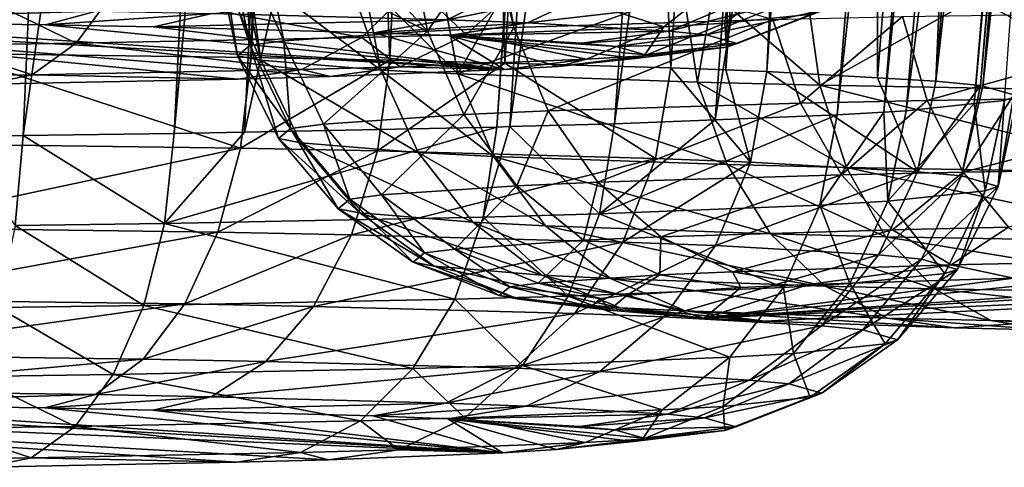
# Model space of a CAD drawing. Units: inches. Extents: x -60 to 60, y -25 to 34.
# Drawn here: x -21 to -20, y 9 to 9 of the extents above; entities that cross this region are included whole.
import ezdxf

# ---------------------------------------------------------------- set-up
doc = ezdxf.new("R2010")
doc.units = ezdxf.units.IN
doc.header["$MEASUREMENT"] = 0

msp = doc.modelspace()

# ---------------------------------------------------------------- linework, layer by layer
for points in [[(-21.32881, 9.10052, 4.83071), (-21.28692, 10.39122, 4.76196), (-21.04479, 10.37566, 4.88031)], [(-21.32881, 9.10052, 4.83071), (-21.04479, 10.37566, 4.88031), (-21.08898, 9.09736, 4.95137)], [(-21.08898, 9.09736, 4.95137), (-21.04479, 10.37566, 4.88031), (-21.02791, 10.37454, 4.89248)], [(-21.08898, 9.09736, 4.95137), (-21.02791, 10.37454, 4.89248), (-21.08875, 9.09736, 4.95148)], [(-21.08875, 9.09736, 4.95148), (-21.02791, 10.37454, 4.89248), (-20.97802, 9.09522, 5.03314)], [(-20.97802, 9.09522, 5.03314), (-21.02791, 10.37454, 4.89248), (-20.92254, 10.36755, 4.9684)], [(-21.32982, 9.03444, 7.35431), (-21.21409, 10.3628, 7.472), (-21.28613, 10.36691, 7.49641)], [(-20.97802, 9.09522, 5.03314), (-20.92254, 10.36755, 4.9684), (-20.88605, 9.09272, 5.12855)], [(-20.88605, 9.09272, 5.12855), (-20.92254, 10.36755, 4.9684), (-20.8087, 10.3597, 5.08406)], [(-21.27088, 9.03494, 7.33518), (-21.21409, 10.3628, 7.472), (-21.32982, 9.03444, 7.35431)], [(-21.27088, 9.03494, 7.33518), (-21.08324, 10.35558, 7.40134), (-21.21409, 10.3628, 7.472)], [(-20.88605, 9.09272, 5.12855), (-20.8087, 10.3597, 5.08406), (-20.75334, 9.08911, 5.26624)], [(-20.75334, 9.08911, 5.26624), (-20.8087, 10.3597, 5.08406), (-20.67628, 10.35057, 5.21861)], [(-21.15018, 9.03659, 7.27201), (-21.08324, 10.35558, 7.40134), (-21.27088, 9.03494, 7.33518)], [(-21.15018, 9.03659, 7.27201), (-21.03051, 10.35279, 7.36011), (-21.08324, 10.35558, 7.40134)], [(-21.09407, 9.03771, 7.22932), (-21.03051, 10.35279, 7.36011), (-21.15018, 9.03659, 7.27201)], [(-21.09407, 9.03771, 7.22932), (-20.80528, 10.34085, 7.18397), (-21.03051, 10.35279, 7.36011)], [(-20.75334, 9.08911, 5.26624), (-20.67628, 10.35057, 5.21861), (-20.70942, 9.08743, 5.33067)], [(-20.70942, 9.08743, 5.33067), (-20.67628, 10.35057, 5.21861), (-20.61801, 10.34633, 5.30227)], [(-20.89254, 9.04172, 7.07598), (-20.80528, 10.34085, 7.18397), (-21.09407, 9.03771, 7.22932)], [(-20.89254, 9.04172, 7.07598), (-20.80166, 10.34066, 7.18), (-20.80528, 10.34085, 7.18397)], [(-20.88206, 9.04202, 7.06477), (-20.80166, 10.34066, 7.18), (-20.89254, 9.04172, 7.07598)], [(-20.88206, 9.04202, 7.06477), (-20.70619, 10.33587, 7.07527), (-20.80166, 10.34066, 7.18)], [(-20.70942, 9.08743, 5.33067), (-20.61801, 10.34633, 5.30227), (-20.67652, 9.08616, 5.37893)], [(-20.67652, 9.08616, 5.37893), (-20.61801, 10.34633, 5.30227), (-20.59114, 10.34438, 5.34086)], [(-20.67652, 9.08616, 5.37893), (-20.59114, 10.34438, 5.34086), (-20.58818, 9.08112, 5.57154)], [(-20.58818, 9.08112, 5.57154), (-20.59114, 10.34438, 5.34086), (-20.48691, 10.33617, 5.56246)], [(-20.79844, 9.04436, 6.97529), (-20.70619, 10.33587, 7.07527), (-20.88206, 9.04202, 7.06477)], [(-20.79844, 9.04436, 6.97529), (-20.62532, 10.33214, 6.94938), (-20.70619, 10.33587, 7.07527)], [(-20.58818, 9.08112, 5.57154), (-20.48691, 10.33617, 5.56246), (-20.54148, 9.07845, 5.67337)], [(-20.48691, 10.33617, 5.56246), (-20.44166, 10.3326, 5.65865), (-20.54148, 9.07845, 5.67337)], [(-20.54148, 9.07845, 5.67337), (-20.44166, 10.3326, 5.65865), (-20.4018, 10.32894, 5.80211)], [(-20.71796, 9.04756, 6.85308), (-20.62532, 10.33214, 6.94938), (-20.79844, 9.04436, 6.97529)], [(-20.71796, 9.04756, 6.85308), (-20.51565, 10.32708, 6.77868), (-20.62532, 10.33214, 6.94938)], [(-20.6203, 9.05145, 6.70477), (-20.51565, 10.32708, 6.77868), (-20.71796, 9.04756, 6.85308)], [(-20.6203, 9.05145, 6.70477), (-20.48059, 10.32571, 6.69639), (-20.51565, 10.32708, 6.77868)], [(-20.58311, 9.05366, 6.62018), (-20.48059, 10.32571, 6.69639), (-20.6203, 9.05145, 6.70477)], [(-20.58311, 9.05366, 6.62018), (-20.45729, 10.3248, 6.6417), (-20.48059, 10.32571, 6.69639)], [(-20.56534, 9.05472, 6.57977), (-20.45729, 10.3248, 6.6417), (-20.58311, 9.05366, 6.62018)], [(-20.56534, 9.05472, 6.57977), (-20.40358, 10.32358, 6.41663), (-20.45729, 10.3248, 6.6417)], [(-20.54148, 9.07845, 5.67337), (-20.4018, 10.32894, 5.80211), (-20.50591, 9.07497, 5.80652)], [(-20.50591, 9.07497, 5.80652), (-20.4018, 10.32894, 5.80211), (-20.39808, 10.32839, 5.83841)], [(-20.50591, 9.07497, 5.80652), (-20.39808, 10.32839, 5.83841), (-20.50404, 9.07444, 5.82671)], [(-20.50404, 9.07444, 5.82671), (-20.39808, 10.32839, 5.83841), (-20.36833, 10.32403, 6.12798)], [(-20.51081, 9.06042, 6.36183), (-20.40358, 10.32358, 6.41663), (-20.56534, 9.05472, 6.57977)], [(-20.51081, 9.06042, 6.36183), (-20.39658, 10.32342, 6.38729), (-20.40358, 10.32358, 6.41663)], [(-20.48664, 9.06295, 6.26523), (-20.39658, 10.32342, 6.38729), (-20.51081, 9.06042, 6.36183)], [(-20.50404, 9.07444, 5.82671), (-20.36833, 10.32403, 6.12798), (-20.47928, 9.06741, 6.09497)], [(-20.94772, 9.11837, 23.16023), (-20.9614, 9.19088, 23.15487), (-20.89618, 9.19374, 23.04551)], [(-20.94772, 9.11837, 23.16023), (-20.89618, 9.19374, 23.04551), (-20.87876, 9.12139, 23.04461)], [(-20.87876, 9.12139, 23.04461), (-20.89618, 9.19374, 23.04551), (-20.89165, 9.19394, 23.03791)], [(-20.87876, 9.12139, 23.04461), (-20.89165, 9.19394, 23.03791), (-20.67181, 9.12775, 22.80202)], [(-20.94772, 9.11837, 23.16023), (-21.0777, 9.183, 23.45562), (-21.0112, 9.18751, 23.28365)], [(-21.0112, 9.18751, 23.28365), (-20.9614, 9.19088, 23.15487), (-20.94772, 9.11837, 23.16023)], [(-21.11157, 9.17397, 23.8005), (-21.10492, 9.17949, 23.58964), (-21.08961, 9.10711, 23.59006)], [(-21.08961, 9.10711, 23.59006), (-21.10492, 9.17949, 23.58964), (-21.09404, 9.1809, 23.53606)], [(-21.06269, 9.11058, 23.45756), (-21.09404, 9.1809, 23.53606), (-21.0777, 9.183, 23.45562)], [(-21.08961, 9.10711, 23.59006), (-21.09404, 9.1809, 23.53606), (-21.06269, 9.11058, 23.45756)], [(-21.06269, 9.11058, 23.45756), (-21.0777, 9.183, 23.45562), (-20.94772, 9.11837, 23.16023)], [(-21.09964, 9.09877, 23.90842), (-21.11507, 9.17106, 23.91166), (-21.11157, 9.17397, 23.8005)], [(-21.08109, 9.09526, 24.04259), (-21.0963, 9.16751, 24.04737), (-21.11507, 9.17106, 23.91166)], [(-21.08109, 9.09526, 24.04259), (-21.11507, 9.17106, 23.91166), (-21.09964, 9.09877, 23.90842)], [(-21.09964, 9.09877, 23.90842), (-21.11157, 9.17397, 23.8005), (-21.08961, 9.10711, 23.59006)], [(-21.09117, 9.16708, 24.06362), (-21.0963, 9.16751, 24.04737), (-21.08109, 9.09526, 24.04259)], [(-20.98503, 9.0873, 24.34644), (-21.01093, 9.16044, 24.31743), (-21.09117, 9.16708, 24.06362)], [(-20.98503, 9.0873, 24.34644), (-21.09117, 9.16708, 24.06362), (-21.08109, 9.09526, 24.04259)], [(-20.99915, 9.15946, 24.3547), (-21.01093, 9.16044, 24.31743), (-20.98503, 9.0873, 24.34644)], [(-20.75901, 9.12188, -5.07365), (-20.70509, 9.16403, -5.04556), (-20.87085, 9.15744, -4.79375)], [(-20.71028, 9.12478, -5.18455), (-20.70509, 9.16403, -5.04556), (-20.75901, 9.12188, -5.07365)], [(-20.64057, 9.13208, -5.46341), (-20.65393, 9.16708, -5.16198), (-20.71028, 9.12478, -5.18455)], [(-20.71028, 9.12478, -5.18455), (-20.65393, 9.16708, -5.16198), (-20.70509, 9.16403, -5.04556)], [(-21.00034, 9.11326, -4.74448), (-20.95839, 9.15499, -4.70006), (-21.19814, 9.15021, -4.51757)], [(-21.12011, 9.13248, -6.50309), (-20.87721, 9.15528, -6.34912), (-20.93218, 9.12738, -6.30821)], [(-20.91694, 9.1156, -4.83375), (-20.95839, 9.15499, -4.70006), (-21.00034, 9.11326, -4.74448)], [(-20.92349, 9.08417, 24.4662), (-20.9369, 9.15629, 24.47585), (-20.99915, 9.15946, 24.3547)], [(-20.92349, 9.08417, 24.4662), (-20.99915, 9.15946, 24.3547), (-20.98503, 9.0873, 24.34644)], [(-20.91694, 9.1156, -4.83375), (-20.87085, 9.15744, -4.79375), (-20.95839, 9.15499, -4.70006)], [(-20.88334, 9.15442, 24.54727), (-20.9369, 9.15629, 24.47585), (-20.92349, 9.08417, 24.4662)], [(-20.93218, 9.12738, -6.30821), (-20.87721, 9.15528, -6.34912), (-20.80911, 9.15266, -6.24928)], [(-20.93218, 9.12738, -6.30821), (-20.80911, 9.15266, -6.24928), (-20.86795, 9.12492, -6.21404)], [(-20.92349, 9.08417, 24.4662), (-20.74334, 9.14953, 24.73398), (-20.88334, 9.15442, 24.54727)], [(-20.75901, 9.12188, -5.07365), (-20.87085, 9.15744, -4.79375), (-20.91694, 9.1156, -4.83375)], [(-20.86795, 9.12492, -6.21404), (-20.80911, 9.15266, -6.24928), (-20.6893, 9.14583, -5.98822)], [(-21.22872, 9.10871, -4.57064), (-21.31052, 9.14867, -4.45872), (-21.33582, 9.10724, -4.51455)], [(-21.22872, 9.10871, -4.57064), (-21.19814, 9.15021, -4.51757), (-21.31052, 9.14867, -4.45872)], [(-21.00034, 9.11326, -4.74448), (-21.19814, 9.15021, -4.51757), (-21.22872, 9.10871, -4.57064)], [(-20.73213, 9.07749, 24.7214), (-20.74334, 9.14953, 24.73398), (-20.92349, 9.08417, 24.4662)], [(-20.86795, 9.12492, -6.21404), (-20.6893, 9.14583, -5.98822), (-20.75494, 9.11847, -5.9678)], [(-20.75494, 9.11847, -5.9678), (-20.6893, 9.14583, -5.98822), (-20.65771, 9.14273, -5.87007)], [(-20.73213, 9.07749, 24.7214), (-20.71945, 9.14894, 24.75664), (-20.74334, 9.14953, 24.73398)], [(-20.63438, 9.07506, 24.81412), (-20.71945, 9.14894, 24.75664), (-20.73213, 9.07749, 24.7214)], [(-20.63438, 9.07506, 24.81412), (-20.64447, 9.14707, 24.82776), (-20.71945, 9.14894, 24.75664)], [(-20.51008, 9.14471, 24.91781), (-20.64447, 9.14707, 24.82776), (-20.63438, 9.07506, 24.81412)], [(-20.36966, 9.07041, 24.9915), (-20.51008, 9.14471, 24.91781), (-20.63438, 9.07506, 24.81412)], [(-20.36966, 9.07041, 24.9915), (-20.3767, 9.14237, 25.00718), (-20.51008, 9.14471, 24.91781)], [(-21.21272, 9.13427, -6.57136), (-21.47992, 9.12653, -6.62439), (-21.45494, 9.13746, -6.69317)], [(-20.75494, 9.11847, -5.9678), (-20.65771, 9.14273, -5.87007), (-20.72515, 9.11555, -5.85635)], [(-20.72515, 9.11555, -5.85635), (-20.65771, 9.14273, -5.87007), (-20.6313, 9.13525, -5.58446)], [(-21.21272, 9.13427, -6.57136), (-21.25326, 9.12355, -6.5104), (-21.47992, 9.12653, -6.62439)], [(-21.12011, 9.13248, -6.50309), (-21.25326, 9.12355, -6.5104), (-21.21272, 9.13427, -6.57136)], [(-21.12011, 9.13248, -6.50309), (-21.16658, 9.12187, -6.44651), (-21.25326, 9.12355, -6.5104)], [(-20.93218, 9.12738, -6.30821), (-21.16658, 9.12187, -6.44651), (-21.12011, 9.13248, -6.50309)], [(-20.72515, 9.11555, -5.85635), (-20.6313, 9.13525, -5.58446), (-20.70023, 9.1085, -5.587)], [(-20.70898, 9.1055, -5.47277), (-20.64057, 9.13208, -5.46341), (-20.71028, 9.12478, -5.18455)], [(-20.70023, 9.1085, -5.587), (-20.64057, 9.13208, -5.46341), (-20.70898, 9.1055, -5.47277)], [(-20.70023, 9.1085, -5.587), (-20.6313, 9.13525, -5.58446), (-20.64057, 9.13208, -5.46341)], [(-20.6496, 9.06078, 22.8243), (-20.67181, 9.12775, 22.80202), (-20.56827, 9.13001, 22.71554)], [(-20.6496, 9.06078, 22.8243), (-20.56827, 9.13001, 22.71554), (-20.54858, 9.06299, 22.73993)], [(-20.54858, 9.06299, 22.73993), (-20.56827, 9.13001, 22.71554), (-20.29294, 9.13421, 22.55526)], [(-20.54858, 9.06299, 22.73993), (-20.29294, 9.13421, 22.55526), (-20.27993, 9.06709, 22.58353)], [(-21.09939, 9.08001, -4.84766), (-21.30095, 9.07599, -4.69424), (-21.58218, 9.12735, -6.65573)], [(-21.47992, 9.12653, -6.62439), (-20.88635, 9.08762, -5.13827), (-21.58218, 9.12735, -6.65573)], [(-21.58218, 9.12735, -6.65573), (-20.88635, 9.08762, -5.13827), (-21.02576, 9.08207, -4.92647)], [(-21.58218, 9.12735, -6.65573), (-21.02576, 9.08207, -4.92647), (-21.09939, 9.08001, -4.84766)], [(-21.25326, 9.12355, -6.5104), (-20.88635, 9.08762, -5.13827), (-21.47992, 9.12653, -6.62439)], [(-21.16658, 9.12187, -6.44651), (-20.88635, 9.08762, -5.13827), (-21.25326, 9.12355, -6.5104)], [(-20.93218, 9.12738, -6.30821), (-20.99071, 9.1171, -6.26414), (-21.16658, 9.12187, -6.44651)], [(-21.16658, 9.12187, -6.44651), (-20.99071, 9.1171, -6.26414), (-20.88635, 9.08762, -5.13827)], [(-20.86795, 9.12492, -6.21404), (-20.99071, 9.1171, -6.26414), (-20.93218, 9.12738, -6.30821)], [(-20.86795, 9.12492, -6.21404), (-20.9306, 9.11479, -6.176), (-20.99071, 9.1171, -6.26414)], [(-20.91881, 9.05163, 23.17382), (-20.94772, 9.11837, 23.16023), (-20.87876, 9.12139, 23.04461)], [(-20.75494, 9.11847, -5.9678), (-20.9306, 9.11479, -6.176), (-20.86795, 9.12492, -6.21404)], [(-20.91881, 9.05163, 23.17382), (-20.87876, 9.12139, 23.04461), (-20.85152, 9.05458, 23.061)], [(-20.82068, 9.09588, -5.10519), (-20.75901, 9.12188, -5.07365), (-20.91694, 9.1156, -4.83375)], [(-20.85152, 9.05458, 23.061), (-20.87876, 9.12139, 23.04461), (-20.67181, 9.12775, 22.80202)], [(-20.85152, 9.05458, 23.061), (-20.67181, 9.12775, 22.80202), (-20.6496, 9.06078, 22.8243)], [(-20.77472, 9.09862, -5.20979), (-20.75901, 9.12188, -5.07365), (-20.82068, 9.09588, -5.10519)], [(-20.70898, 9.1055, -5.47277), (-20.71028, 9.12478, -5.18455), (-20.77472, 9.09862, -5.20979)], [(-20.77472, 9.09862, -5.20979), (-20.71028, 9.12478, -5.18455), (-20.75901, 9.12188, -5.07365)], [(-21.04831, 9.08775, -4.7947), (-21.00034, 9.11326, -4.74448), (-21.22872, 9.10871, -4.57064)], [(-21.03099, 9.04403, 23.46394), (-21.06269, 9.11058, 23.45756), (-20.94772, 9.11837, 23.16023)], [(-20.96964, 9.08995, -4.8789), (-21.00034, 9.11326, -4.74448), (-21.04831, 9.08775, -4.7947)], [(-21.03099, 9.04403, 23.46394), (-20.94772, 9.11837, 23.16023), (-20.91881, 9.05163, 23.17382)], [(-20.96964, 9.08995, -4.8789), (-20.91694, 9.1156, -4.83375), (-21.00034, 9.11326, -4.74448)], [(-20.88635, 9.08762, -5.13827), (-20.99071, 9.1171, -6.26414), (-20.9306, 9.11479, -6.176)], [(-20.82068, 9.09588, -5.10519), (-20.91694, 9.1156, -4.83375), (-20.96964, 9.08995, -4.8789)], [(-20.75494, 9.11847, -5.9678), (-20.82483, 9.10876, -5.94554), (-20.9306, 9.11479, -6.176)], [(-20.88635, 9.08762, -5.13827), (-20.9306, 9.11479, -6.176), (-20.84334, 9.09018, -5.23615)], [(-20.84334, 9.09018, -5.23615), (-20.9306, 9.11479, -6.176), (-20.78182, 9.09663, -5.48223)], [(-20.82483, 9.10876, -5.94554), (-20.79695, 9.10603, -5.84124), (-20.9306, 9.11479, -6.176)], [(-20.9306, 9.11479, -6.176), (-20.79695, 9.10603, -5.84124), (-20.77363, 9.09943, -5.5892)], [(-20.9306, 9.11479, -6.176), (-20.77363, 9.09943, -5.5892), (-20.78182, 9.09663, -5.48223)], [(-20.72515, 9.11555, -5.85635), (-20.82483, 9.10876, -5.94554), (-20.75494, 9.11847, -5.9678)], [(-20.72515, 9.11555, -5.85635), (-20.79695, 9.10603, -5.84124), (-20.82483, 9.10876, -5.94554)], [(-20.70023, 9.1085, -5.587), (-20.79695, 9.10603, -5.84124), (-20.72515, 9.11555, -5.85635)], [(-21.2637, 9.08346, -4.63074), (-21.33582, 9.10724, -4.51455), (-21.36475, 9.08207, -4.57783)], [(-21.2637, 9.08346, -4.63074), (-21.22872, 9.10871, -4.57064), (-21.33582, 9.10724, -4.51455)], [(-21.04831, 9.08775, -4.7947), (-21.22872, 9.10871, -4.57064), (-21.2637, 9.08346, -4.63074)], [(-21.06704, 9.03251, 23.90384), (-21.09964, 9.09877, 23.90842), (-21.08961, 9.10711, 23.59006)], [(-21.05725, 9.04065, 23.59322), (-21.08961, 9.10711, 23.59006), (-21.06269, 9.11058, 23.45756)], [(-21.06704, 9.03251, 23.90384), (-21.08961, 9.10711, 23.59006), (-21.05725, 9.04065, 23.59322)], [(-21.05725, 9.04065, 23.59322), (-21.06269, 9.11058, 23.45756), (-21.03099, 9.04403, 23.46394)], [(-20.70023, 9.1085, -5.587), (-20.77363, 9.09943, -5.5892), (-20.79695, 9.10603, -5.84124)], [(-20.77472, 9.09862, -5.20979), (-20.78182, 9.09663, -5.48223), (-20.70898, 9.1055, -5.47277)], [(-20.70898, 9.1055, -5.47277), (-20.78182, 9.09663, -5.48223), (-20.77363, 9.09943, -5.5892)], [(-20.70898, 9.1055, -5.47277), (-20.77363, 9.09943, -5.5892), (-20.70023, 9.1085, -5.587)], [(-21.32881, 9.10052, 4.83071), (-21.0973, 9.02469, 4.9625), (-21.38377, 9.02847, 4.81837)], [(-21.08898, 9.09736, 4.95137), (-21.0973, 9.02469, 4.9625), (-21.32881, 9.10052, 4.83071)], [(-21.04894, 9.02909, 24.03474), (-21.08109, 9.09526, 24.04259), (-21.09964, 9.09877, 23.90842)], [(-21.04894, 9.02909, 24.03474), (-21.09964, 9.09877, 23.90842), (-21.06704, 9.03251, 23.90384)], [(-21.08898, 9.09736, 4.95137), (-21.08875, 9.09736, 4.95148), (-21.0973, 9.02469, 4.9625)], [(-21.0973, 9.02469, 4.9625), (-21.08875, 9.09736, 4.95148), (-20.97802, 9.09522, 5.03314)], [(-20.82068, 9.09588, -5.10519), (-20.84334, 9.09018, -5.23615), (-20.77472, 9.09862, -5.20979)], [(-20.77472, 9.09862, -5.20979), (-20.84334, 9.09018, -5.23615), (-20.78182, 9.09663, -5.48223)], [(-21.0973, 9.02469, 4.9625), (-20.97802, 9.09522, 5.03314), (-20.98783, 9.02258, 5.04323)], [(-20.95521, 9.02132, 24.33123), (-20.98503, 9.0873, 24.34644), (-21.08109, 9.09526, 24.04259)], [(-20.95521, 9.02132, 24.33123), (-21.08109, 9.09526, 24.04259), (-21.04894, 9.02909, 24.03474)], [(-21.04831, 9.08775, -4.7947), (-21.02576, 9.08207, -4.92647), (-20.96964, 9.08995, -4.8789)], [(-20.96964, 9.08995, -4.8789), (-21.02576, 9.08207, -4.92647), (-20.88635, 9.08762, -5.13827)], [(-20.98783, 9.02258, 5.04323), (-20.97802, 9.09522, 5.03314), (-20.88605, 9.09272, 5.12855)], [(-20.98783, 9.02258, 5.04323), (-20.88605, 9.09272, 5.12855), (-20.76569, 9.01655, 5.27369)], [(-20.96964, 9.08995, -4.8789), (-20.88635, 9.08762, -5.13827), (-20.82068, 9.09588, -5.10519)], [(-20.82068, 9.09588, -5.10519), (-20.88635, 9.08762, -5.13827), (-20.84334, 9.09018, -5.23615)], [(-20.76569, 9.01655, 5.27369), (-20.88605, 9.09272, 5.12855), (-20.75334, 9.08911, 5.26624)], [(-21.36475, 9.08207, -4.57783), (-21.30095, 9.07599, -4.69424), (-21.2637, 9.08346, -4.63074)], [(-21.2637, 9.08346, -4.63074), (-21.30095, 9.07599, -4.69424), (-21.09939, 9.08001, -4.84766)], [(-21.2637, 9.08346, -4.63074), (-21.09939, 9.08001, -4.84766), (-21.04831, 9.08775, -4.7947)], [(-21.04831, 9.08775, -4.7947), (-21.09939, 9.08001, -4.84766), (-21.02576, 9.08207, -4.92647)], [(-20.89517, 9.01826, 24.44808), (-20.92349, 9.08417, 24.4662), (-20.98503, 9.0873, 24.34644)], [(-20.89517, 9.01826, 24.44808), (-20.98503, 9.0873, 24.34644), (-20.95521, 9.02132, 24.33123)], [(-20.70844, 9.01174, 24.6971), (-20.73213, 9.07749, 24.7214), (-20.92349, 9.08417, 24.4662)], [(-20.70844, 9.01174, 24.6971), (-20.92349, 9.08417, 24.4662), (-20.89517, 9.01826, 24.44808)], [(-20.76569, 9.01655, 5.27369), (-20.75334, 9.08911, 5.26624), (-20.68974, 9.01363, 5.3851)], [(-20.75334, 9.08911, 5.26624), (-20.70942, 9.08743, 5.33067), (-20.68974, 9.01363, 5.3851)], [(-20.68974, 9.01363, 5.3851), (-20.70942, 9.08743, 5.33067), (-20.67652, 9.08616, 5.37893)], [(-20.68974, 9.01363, 5.3851), (-20.67652, 9.08616, 5.37893), (-20.55622, 9.006, 5.67622)], [(-20.55622, 9.006, 5.67622), (-20.67652, 9.08616, 5.37893), (-20.58818, 9.08112, 5.57154)], [(-20.61308, 9.00937, 24.78756), (-20.63438, 9.07506, 24.81412), (-20.73213, 9.07749, 24.7214)], [(-20.61308, 9.00937, 24.78756), (-20.73213, 9.07749, 24.7214), (-20.70844, 9.01174, 24.6971)], [(-20.35478, 9.00484, 24.96063), (-20.36966, 9.07041, 24.9915), (-20.63438, 9.07506, 24.81412)], [(-20.35478, 9.00484, 24.96063), (-20.63438, 9.07506, 24.81412), (-20.61308, 9.00937, 24.78756)], [(-20.58818, 9.08112, 5.57154), (-20.54148, 9.07845, 5.67337), (-20.55622, 9.006, 5.67622)], [(-20.55622, 9.006, 5.67622), (-20.54148, 9.07845, 5.67337), (-20.50591, 9.07497, 5.80652)], [(-20.55622, 9.006, 5.67622), (-20.50591, 9.07497, 5.80652), (-20.52105, 9.00256, 5.80787)], [(-20.50591, 9.07497, 5.80652), (-20.50404, 9.07444, 5.82671), (-20.52105, 9.00256, 5.80787)], [(-20.52105, 9.00256, 5.80787), (-20.50404, 9.07444, 5.82671), (-20.47928, 9.06741, 6.09497)], [(-20.51971, 9.00568, 22.77676), (-20.54858, 9.06299, 22.73993), (-20.27993, 9.06709, 22.58353)], [(-20.52105, 9.00256, 5.80787), (-20.47928, 9.06741, 6.09497), (-20.49164, 8.99422, 6.12645)], [(-20.51971, 9.00568, 22.77676), (-20.27993, 9.06709, 22.58353), (-20.26085, 9.00962, 22.62606)], [(-20.47928, 9.06741, 6.09497), (-20.47616, 9.06653, 6.12876), (-20.49164, 8.99422, 6.12645)], [(-20.49164, 8.99422, 6.12645), (-20.47616, 9.06653, 6.12876), (-20.48664, 9.06295, 6.26523)], [(-20.8116, 8.99758, 23.08611), (-20.85152, 9.05458, 23.061), (-20.6496, 9.06078, 22.8243)], [(-20.8116, 8.99758, 23.08611), (-20.6496, 9.06078, 22.8243), (-20.61703, 9.00355, 22.85803)], [(-20.61703, 9.00355, 22.85803), (-20.6496, 9.06078, 22.8243), (-20.54858, 9.06299, 22.73993)], [(-20.61703, 9.00355, 22.85803), (-20.54858, 9.06299, 22.73993), (-20.51971, 9.00568, 22.77676)], [(-20.50201, 8.99068, 6.26139), (-20.51081, 9.06042, 6.36183), (-20.57981, 8.98254, 6.57236)], [(-20.51081, 9.06042, 6.36183), (-20.56534, 9.05472, 6.57977), (-20.57981, 8.98254, 6.57236)], [(-20.50201, 8.99068, 6.26139), (-20.48664, 9.06295, 6.26523), (-20.51081, 9.06042, 6.36183)], [(-20.49164, 8.99422, 6.12645), (-20.48664, 9.06295, 6.26523), (-20.50201, 8.99068, 6.26139)], [(-20.98452, 8.98741, 23.47436), (-21.03099, 9.04403, 23.46394), (-20.91881, 9.05163, 23.17382)], [(-20.98452, 8.98741, 23.47436), (-20.91881, 9.05163, 23.17382), (-20.87643, 8.99473, 23.19481)], [(-20.87643, 8.99473, 23.19481), (-20.91881, 9.05163, 23.17382), (-20.85152, 9.05458, 23.061)], [(-20.87643, 8.99473, 23.19481), (-20.85152, 9.05458, 23.061), (-20.8116, 8.99758, 23.08611)], [(-20.63414, 8.9793, 6.69595), (-20.6203, 9.05145, 6.70477), (-20.81028, 8.9723, 6.96341)], [(-20.81028, 8.9723, 6.96341), (-20.6203, 9.05145, 6.70477), (-20.71796, 9.04756, 6.85308)], [(-20.57981, 8.98254, 6.57236), (-20.58311, 9.05366, 6.62018), (-20.63414, 8.9793, 6.69595)], [(-20.63414, 8.9793, 6.69595), (-20.58311, 9.05366, 6.62018), (-20.6203, 9.05145, 6.70477)], [(-20.57981, 8.98254, 6.57236), (-20.56534, 9.05472, 6.57977), (-20.58311, 9.05366, 6.62018)], [(-21.00982, 8.98415, 23.59891), (-21.05725, 9.04065, 23.59322), (-21.03099, 9.04403, 23.46394)], [(-21.00982, 8.98415, 23.59891), (-21.03099, 9.04403, 23.46394), (-20.98452, 8.98741, 23.47436)], [(-20.81028, 8.9723, 6.96341), (-20.88206, 9.04202, 7.06477), (-20.90331, 8.96969, 7.06296)], [(-20.90331, 8.96969, 7.06296), (-20.88206, 9.04202, 7.06477), (-20.89254, 9.04172, 7.07598)], [(-20.81028, 8.9723, 6.96341), (-20.79844, 9.04436, 6.97529), (-20.88206, 9.04202, 7.06477)], [(-20.71796, 9.04756, 6.85308), (-20.79844, 9.04436, 6.97529), (-20.81028, 8.9723, 6.96341)], [(-21.27738, 8.96298, 7.31924), (-21.27088, 9.03494, 7.33518), (-21.32982, 9.03444, 7.35431)], [(-21.15804, 8.96462, 7.25677), (-21.27088, 9.03494, 7.33518), (-21.27738, 8.96298, 7.31924)], [(-21.15804, 8.96462, 7.25677), (-21.15018, 9.03659, 7.27201), (-21.27088, 9.03494, 7.33518)], [(-20.90331, 8.96969, 7.06296), (-20.89254, 9.04172, 7.07598), (-21.15804, 8.96462, 7.25677)], [(-21.15804, 8.96462, 7.25677), (-20.89254, 9.04172, 7.07598), (-21.09407, 9.03771, 7.22932)], [(-21.09407, 9.03771, 7.22932), (-21.15018, 9.03659, 7.27201), (-21.15804, 8.96462, 7.25677)], [(-21.01926, 8.97631, 23.89821), (-21.06704, 9.03251, 23.90384), (-21.05725, 9.04065, 23.59322)], [(-21.01926, 8.97631, 23.89821), (-21.05725, 9.04065, 23.59322), (-21.00982, 8.98415, 23.59891)], [(-21.3949, 8.96133, 4.8474), (-21.38377, 9.02847, 4.81837), (-21.0973, 9.02469, 4.9625)], [(-21.00181, 8.97301, 24.02432), (-21.04894, 9.02909, 24.03474), (-21.06704, 9.03251, 23.90384)], [(-21.00181, 8.97301, 24.02432), (-21.06704, 9.03251, 23.90384), (-21.01926, 8.97631, 23.89821)], [(-20.9115, 8.96553, 24.31), (-20.95521, 9.02132, 24.33123), (-21.04894, 9.02909, 24.03474)], [(-20.9115, 8.96553, 24.31), (-21.04894, 9.02909, 24.03474), (-21.00181, 8.97301, 24.02432)], [(-21.3949, 8.96133, 4.8474), (-21.0973, 9.02469, 4.9625), (-21.11537, 8.95765, 4.98803)], [(-21.11537, 8.95765, 4.98803), (-21.0973, 9.02469, 4.9625), (-20.98783, 9.02258, 5.04323)], [(-21.11537, 8.95765, 4.98803), (-20.98783, 9.02258, 5.04323), (-21.00854, 8.95558, 5.06681)], [(-21.00854, 8.95558, 5.06681), (-20.98783, 9.02258, 5.04323), (-20.76569, 9.01655, 5.27369)], [(-20.85365, 8.96258, 24.42258), (-20.89517, 9.01826, 24.44808), (-20.95521, 9.02132, 24.33123)], [(-20.85365, 8.96258, 24.42258), (-20.95521, 9.02132, 24.33123), (-20.9115, 8.96553, 24.31)], [(-21.00854, 8.95558, 5.06681), (-20.76569, 9.01655, 5.27369), (-20.79178, 8.94969, 5.2917)], [(-20.67372, 8.9563, 24.66253), (-20.70844, 9.01174, 24.6971), (-20.89517, 9.01826, 24.44808)], [(-20.67372, 8.9563, 24.66253), (-20.89517, 9.01826, 24.44808), (-20.85365, 8.96258, 24.42258)], [(-20.79178, 8.94969, 5.2917), (-20.76569, 9.01655, 5.27369), (-20.68974, 9.01363, 5.3851)], [(-20.79178, 8.94969, 5.2917), (-20.68974, 9.01363, 5.3851), (-20.71766, 8.94685, 5.40042)], [(-20.71766, 8.94685, 5.40042), (-20.68974, 9.01363, 5.3851), (-20.55622, 9.006, 5.67622)], [(-20.58184, 8.95401, 24.74969), (-20.61308, 9.00937, 24.78756), (-20.70844, 9.01174, 24.6971)], [(-20.58184, 8.95401, 24.74969), (-20.70844, 9.01174, 24.6971), (-20.67372, 8.9563, 24.66253)], [(-20.76142, 8.95384, 23.11841), (-20.8116, 8.99758, 23.08611), (-20.61703, 9.00355, 22.85803)], [(-20.76142, 8.95384, 23.11841), (-20.61703, 9.00355, 22.85803), (-20.5761, 8.95953, 22.90117)], [(-20.71766, 8.94685, 5.40042), (-20.55622, 9.006, 5.67622), (-20.58737, 8.93941, 5.6845)], [(-20.5761, 8.95953, 22.90117), (-20.61703, 9.00355, 22.85803), (-20.51971, 9.00568, 22.77676)], [(-20.33296, 8.94965, 24.91645), (-20.35478, 9.00484, 24.96063), (-20.61308, 9.00937, 24.78756)], [(-20.33296, 8.94965, 24.91645), (-20.61308, 9.00937, 24.78756), (-20.58184, 8.95401, 24.74969)], [(-20.58737, 8.93941, 5.6845), (-20.55622, 9.006, 5.67622), (-20.52105, 9.00256, 5.80787)], [(-20.5761, 8.95953, 22.90117), (-20.51971, 9.00568, 22.77676), (-20.48343, 8.96155, 22.82378)], [(-20.48343, 8.96155, 22.82378), (-20.51971, 9.00568, 22.77676), (-20.26085, 9.00962, 22.62606)], [(-20.82316, 8.95113, 23.22192), (-20.87643, 8.99473, 23.19481), (-20.8116, 8.99758, 23.08611)], [(-20.82316, 8.95113, 23.22192), (-20.8116, 8.99758, 23.08611), (-20.76142, 8.95384, 23.11841)], [(-20.58737, 8.93941, 5.6845), (-20.52105, 9.00256, 5.80787), (-20.55305, 8.93604, 5.81297)], [(-20.55305, 8.93604, 5.81297), (-20.52105, 9.00256, 5.80787), (-20.49164, 8.99422, 6.12645)], [(-20.9502, 8.94105, 23.6068), (-21.00982, 8.98415, 23.59891), (-20.98452, 8.98741, 23.47436)], [(-20.92611, 8.94416, 23.48818), (-20.98452, 8.98741, 23.47436), (-20.87643, 8.99473, 23.19481)], [(-20.9502, 8.94105, 23.6068), (-20.98452, 8.98741, 23.47436), (-20.92611, 8.94416, 23.48818)], [(-20.92611, 8.94416, 23.48818), (-20.87643, 8.99473, 23.19481), (-20.82316, 8.95113, 23.22192)], [(-20.53447, 8.92446, 6.25554), (-20.50201, 8.99068, 6.26139), (-20.57981, 8.98254, 6.57236)], [(-20.55305, 8.93604, 5.81297), (-20.49164, 8.99422, 6.12645), (-20.52435, 8.9279, 6.12384)], [(-20.52435, 8.9279, 6.12384), (-20.50201, 8.99068, 6.26139), (-20.53447, 8.92446, 6.25554)], [(-20.52435, 8.9279, 6.12384), (-20.49164, 8.99422, 6.12645), (-20.50201, 8.99068, 6.26139)], [(-20.95918, 8.93359, 23.89185), (-21.01926, 8.97631, 23.89821), (-21.00982, 8.98415, 23.59891)], [(-20.95918, 8.93359, 23.89185), (-21.00982, 8.98415, 23.59891), (-20.9502, 8.94105, 23.6068)], [(-20.66341, 8.91335, 6.67957), (-20.63414, 8.9793, 6.69595), (-20.81028, 8.9723, 6.96341)], [(-20.61039, 8.91651, 6.55897), (-20.63414, 8.9793, 6.69595), (-20.66341, 8.91335, 6.67957)], [(-20.61039, 8.91651, 6.55897), (-20.57981, 8.98254, 6.57236), (-20.63414, 8.9793, 6.69595)], [(-20.53447, 8.92446, 6.25554), (-20.57981, 8.98254, 6.57236), (-20.61039, 8.91651, 6.55897)], [(-20.94257, 8.93044, 24.01196), (-21.00181, 8.97301, 24.02432), (-21.01926, 8.97631, 23.89821)], [(-20.94257, 8.93044, 24.01196), (-21.01926, 8.97631, 23.89821), (-20.95918, 8.93359, 23.89185)], [(-20.85655, 8.92331, 24.28406), (-20.9115, 8.96553, 24.31), (-21.00181, 8.97301, 24.02432)], [(-20.85655, 8.92331, 24.28406), (-21.00181, 8.97301, 24.02432), (-20.94257, 8.93044, 24.01196)], [(-20.83529, 8.90652, 6.94058), (-20.81028, 8.9723, 6.96341), (-20.90331, 8.96969, 7.06296)], [(-20.66341, 8.91335, 6.67957), (-20.81028, 8.9723, 6.96341), (-20.83529, 8.90652, 6.94058)], [(-21.17463, 8.89902, 7.22684), (-21.15804, 8.96462, 7.25677), (-21.27738, 8.96298, 7.31924)], [(-20.92608, 8.90397, 7.03772), (-21.15804, 8.96462, 7.25677), (-21.17463, 8.89902, 7.22684)], [(-20.92608, 8.90397, 7.03772), (-20.90331, 8.96969, 7.06296), (-21.15804, 8.96462, 7.25677)], [(-20.83529, 8.90652, 6.94058), (-20.90331, 8.96969, 7.06296), (-20.92608, 8.90397, 7.03772)], [(-20.80147, 8.92051, 24.39126), (-20.85365, 8.96258, 24.42258), (-20.9115, 8.96553, 24.31)], [(-20.80147, 8.92051, 24.39126), (-20.9115, 8.96553, 24.31), (-20.85655, 8.92331, 24.28406)], [(-21.41122, 8.90384, 4.89101), (-21.3949, 8.96133, 4.8474), (-21.11537, 8.95765, 4.98803)], [(-21.41122, 8.90384, 4.89101), (-21.11537, 8.95765, 4.98803), (-21.14186, 8.90029, 5.02654)], [(-21.17463, 8.89902, 7.22684), (-21.27738, 8.96298, 7.31924), (-21.2911, 8.89742, 7.2878)], [(-21.14186, 8.90029, 5.02654), (-21.11537, 8.95765, 4.98803), (-21.00854, 8.95558, 5.06681)], [(-21.14186, 8.90029, 5.02654), (-21.00854, 8.95558, 5.06681), (-21.03892, 8.8983, 5.10246)], [(-21.03892, 8.8983, 5.10246), (-21.00854, 8.95558, 5.06681), (-20.79178, 8.94969, 5.2917)], [(-20.63008, 8.91452, 24.61983), (-20.67372, 8.9563, 24.66253), (-20.85365, 8.96258, 24.42258)], [(-20.63008, 8.91452, 24.61983), (-20.85365, 8.96258, 24.42258), (-20.80147, 8.92051, 24.39126)], [(-20.70403, 8.92603, 23.15593), (-20.76142, 8.95384, 23.11841), (-20.5761, 8.95953, 22.90117)], [(-20.70403, 8.92603, 23.15593), (-20.5761, 8.95953, 22.90117), (-20.52929, 8.93139, 22.95108)], [(-20.54258, 8.91235, 24.70282), (-20.58184, 8.95401, 24.74969), (-20.67372, 8.9563, 24.66253)], [(-20.54258, 8.91235, 24.70282), (-20.67372, 8.9563, 24.66253), (-20.63008, 8.91452, 24.61983)], [(-20.52929, 8.93139, 22.95108), (-20.5761, 8.95953, 22.90117), (-20.48343, 8.96155, 22.82378)], [(-20.52929, 8.93139, 22.95108), (-20.48343, 8.96155, 22.82378), (-20.44193, 8.9333, 22.87813)], [(-21.03892, 8.8983, 5.10246), (-20.79178, 8.94969, 5.2917), (-20.83002, 8.89262, 5.31917)], [(-20.8593, 8.9169, 23.50458), (-20.92611, 8.94416, 23.48818), (-20.82316, 8.95113, 23.22192)], [(-20.8593, 8.9169, 23.50458), (-20.82316, 8.95113, 23.22192), (-20.76224, 8.92348, 23.25351)], [(-20.83002, 8.89262, 5.31917), (-20.79178, 8.94969, 5.2917), (-20.71766, 8.94685, 5.40042)], [(-20.76224, 8.92348, 23.25351), (-20.82316, 8.95113, 23.22192), (-20.76142, 8.95384, 23.11841)], [(-20.76224, 8.92348, 23.25351), (-20.76142, 8.95384, 23.11841), (-20.70403, 8.92603, 23.15593)], [(-20.30554, 8.90819, 24.86164), (-20.33296, 8.94965, 24.91645), (-20.58184, 8.95401, 24.74969)], [(-20.30554, 8.90819, 24.86164), (-20.58184, 8.95401, 24.74969), (-20.54258, 8.91235, 24.70282)], [(-20.89049, 8.90694, 23.88516), (-20.95918, 8.93359, 23.89185), (-20.9502, 8.94105, 23.6068)], [(-20.88202, 8.91397, 23.61641), (-20.9502, 8.94105, 23.6068), (-20.92611, 8.94416, 23.48818)], [(-20.89049, 8.90694, 23.88516), (-20.9502, 8.94105, 23.6068), (-20.88202, 8.91397, 23.61641)], [(-20.88202, 8.91397, 23.61641), (-20.92611, 8.94416, 23.48818), (-20.8593, 8.9169, 23.50458)], [(-20.83002, 8.89262, 5.31917), (-20.71766, 8.94685, 5.40042), (-20.7586, 8.88988, 5.42394)], [(-20.7586, 8.88988, 5.42394), (-20.71766, 8.94685, 5.40042), (-20.58737, 8.93941, 5.6845)], [(-20.87483, 8.90397, 23.99839), (-20.94257, 8.93044, 24.01196), (-20.95918, 8.93359, 23.89185)], [(-20.87483, 8.90397, 23.99839), (-20.95918, 8.93359, 23.89185), (-20.89049, 8.90694, 23.88516)], [(-20.7586, 8.88988, 5.42394), (-20.58737, 8.93941, 5.6845), (-20.63304, 8.88271, 5.69771)], [(-20.63304, 8.88271, 5.69771), (-20.58737, 8.93941, 5.6845), (-20.55305, 8.93604, 5.81297)], [(-20.63304, 8.88271, 5.69771), (-20.55305, 8.93604, 5.81297), (-20.59996, 8.87947, 5.82152)], [(-20.59996, 8.87947, 5.82152), (-20.55305, 8.93604, 5.81297), (-20.52435, 8.9279, 6.12384)], [(-20.44193, 8.9333, 22.87813), (-20.47944, 8.92086, 23.00474), (-20.52929, 8.93139, 22.95108)], [(-20.79372, 8.89725, 24.25497), (-20.85655, 8.92331, 24.28406), (-20.94257, 8.93044, 24.01196)], [(-20.79372, 8.89725, 24.25497), (-20.94257, 8.93044, 24.01196), (-20.87483, 8.90397, 23.99839)], [(-20.70403, 8.92603, 23.15593), (-20.69737, 8.91346, 23.28766), (-20.76224, 8.92348, 23.25351)], [(-19.83315, 8.92819, 22.72489), (-20.67824, 8.88645, 24.31902), (-20.72681, 8.88892, 24.2245)], [(-19.83315, 8.92819, 22.72489), (-20.72681, 8.88892, 24.2245), (-20.08024, 8.92695, 22.77241)], [(-20.08024, 8.92695, 22.77241), (-20.72681, 8.88892, 24.2245), (-20.18025, 8.92597, 22.80989)], [(-20.72681, 8.88892, 24.2245), (-20.39775, 8.92265, 22.93651), (-20.18025, 8.92597, 22.80989)], [(-20.52929, 8.93139, 22.95108), (-20.64293, 8.91584, 23.19638), (-20.70403, 8.92603, 23.15593)], [(-20.70403, 8.92603, 23.15593), (-20.64293, 8.91584, 23.19638), (-20.69737, 8.91346, 23.28766)], [(-20.52701, 8.88117, 24.52068), (-20.67824, 8.88645, 24.31902), (-19.83315, 8.92819, 22.72489)], [(-20.52929, 8.93139, 22.95108), (-20.47944, 8.92086, 23.00474), (-20.64293, 8.91584, 23.19638)], [(-20.58206, 8.8683, 6.24803), (-20.53447, 8.92446, 6.25554), (-20.61039, 8.91651, 6.55897)], [(-20.59996, 8.87947, 5.82152), (-20.52435, 8.9279, 6.12384), (-20.5723, 8.87163, 6.12108)], [(-20.5723, 8.87163, 6.12108), (-20.53447, 8.92446, 6.25554), (-20.58206, 8.8683, 6.24803)], [(-20.5723, 8.87163, 6.12108), (-20.52435, 8.9279, 6.12384), (-20.53447, 8.92446, 6.25554)], [(-19.83315, 8.92819, 22.72489), (-20.44986, 8.87925, 24.59386), (-20.52701, 8.88117, 24.52068)], [(-20.8593, 8.9169, 23.50458), (-20.80942, 8.90456, 23.62715), (-20.88202, 8.91397, 23.61641)], [(-20.76224, 8.92348, 23.25351), (-20.78818, 8.9073, 23.52254), (-20.8593, 8.9169, 23.50458)], [(-20.8593, 8.9169, 23.50458), (-20.78818, 8.9073, 23.52254), (-20.80942, 8.90456, 23.62715)], [(-20.74179, 8.89461, 24.35603), (-20.80147, 8.92051, 24.39126), (-20.85655, 8.92331, 24.28406)], [(-20.74179, 8.89461, 24.35603), (-20.85655, 8.92331, 24.28406), (-20.79372, 8.89725, 24.25497)], [(-20.58016, 8.88896, 24.57156), (-20.63008, 8.91452, 24.61983), (-20.80147, 8.92051, 24.39126)], [(-20.58016, 8.88896, 24.57156), (-20.80147, 8.92051, 24.39126), (-20.74179, 8.89461, 24.35603)], [(-20.76224, 8.92348, 23.25351), (-20.69737, 8.91346, 23.28766), (-20.78818, 8.9073, 23.52254)], [(-20.72681, 8.88892, 24.2245), (-20.47944, 8.92086, 23.00474), (-20.39775, 8.92265, 22.93651)], [(-20.64293, 8.91584, 23.19638), (-20.47944, 8.92086, 23.00474), (-20.72681, 8.88892, 24.2245)], [(-20.65522, 8.86065, 6.54042), (-20.61039, 8.91651, 6.55897), (-20.66341, 8.91335, 6.67957)], [(-20.58206, 8.8683, 6.24803), (-20.61039, 8.91651, 6.55897), (-20.65522, 8.86065, 6.54042)], [(-20.88202, 8.91397, 23.61641), (-20.81734, 8.89798, 23.87855), (-20.89049, 8.90694, 23.88516)], [(-20.88202, 8.91397, 23.61641), (-20.80942, 8.90456, 23.62715), (-20.81734, 8.89798, 23.87855)], [(-20.70631, 8.8576, 6.65664), (-20.66341, 8.91335, 6.67957), (-20.83529, 8.90652, 6.94058)], [(-20.72681, 8.88892, 24.2245), (-20.78818, 8.9073, 23.52254), (-20.69737, 8.91346, 23.28766)], [(-20.72681, 8.88892, 24.2245), (-20.69737, 8.91346, 23.28766), (-20.64293, 8.91584, 23.19638)], [(-20.65522, 8.86065, 6.54042), (-20.66341, 8.91335, 6.67957), (-20.70631, 8.8576, 6.65664)], [(-20.49767, 8.88691, 24.64981), (-20.54258, 8.91235, 24.70282), (-20.63008, 8.91452, 24.61983)], [(-20.49767, 8.88691, 24.64981), (-20.63008, 8.91452, 24.61983), (-20.58016, 8.88896, 24.57156)], [(-20.27418, 8.88299, 24.79955), (-20.30554, 8.90819, 24.86164), (-20.54258, 8.91235, 24.70282)], [(-20.27418, 8.88299, 24.79955), (-20.54258, 8.91235, 24.70282), (-20.49767, 8.88691, 24.64981)], [(-21.43175, 8.85949, 4.94657), (-21.41122, 8.90384, 4.89101), (-21.14186, 8.90029, 5.02654)], [(-20.95944, 8.84856, 7.0018), (-20.92608, 8.90397, 7.03772), (-21.17463, 8.89902, 7.22684)], [(-20.87195, 8.85102, 6.90817), (-20.92608, 8.90397, 7.03772), (-20.95944, 8.84856, 7.0018)], [(-20.87195, 8.85102, 6.90817), (-20.83529, 8.90652, 6.94058), (-20.92608, 8.90397, 7.03772)], [(-20.89049, 8.90694, 23.88516), (-20.81734, 8.89798, 23.87855), (-20.80269, 8.89521, 23.98446)], [(-20.89049, 8.90694, 23.88516), (-20.80269, 8.89521, 23.98446), (-20.87483, 8.90397, 23.99839)], [(-20.87483, 8.90397, 23.99839), (-20.80269, 8.89521, 23.98446), (-20.72681, 8.88892, 24.2245)], [(-20.87483, 8.90397, 23.99839), (-20.72681, 8.88892, 24.2245), (-20.79372, 8.89725, 24.25497)], [(-20.70631, 8.8576, 6.65664), (-20.83529, 8.90652, 6.94058), (-20.87195, 8.85102, 6.90817)], [(-20.81734, 8.89798, 23.87855), (-20.80942, 8.90456, 23.62715), (-20.80269, 8.89521, 23.98446)], [(-20.80269, 8.89521, 23.98446), (-20.80942, 8.90456, 23.62715), (-20.78818, 8.9073, 23.52254)], [(-20.80269, 8.89521, 23.98446), (-20.78818, 8.9073, 23.52254), (-20.72681, 8.88892, 24.2245)], [(-21.43175, 8.85949, 4.94657), (-21.14186, 8.90029, 5.02654), (-21.17516, 8.85611, 5.07566)], [(-21.19896, 8.84379, 7.18403), (-21.2911, 8.89742, 7.2878), (-21.31123, 8.84225, 7.2428)], [(-21.19896, 8.84379, 7.18403), (-21.17463, 8.89902, 7.22684), (-21.2911, 8.89742, 7.2878)], [(-20.95944, 8.84856, 7.0018), (-21.17463, 8.89902, 7.22684), (-21.19896, 8.84379, 7.18403)], [(-21.17516, 8.85611, 5.07566), (-21.14186, 8.90029, 5.02654), (-21.03892, 8.8983, 5.10246)], [(-21.17516, 8.85611, 5.07566), (-21.03892, 8.8983, 5.10246), (-21.07709, 8.85421, 5.14799)], [(-21.07709, 8.85421, 5.14799), (-21.03892, 8.8983, 5.10246), (-20.83002, 8.89262, 5.31917)], [(-21.07709, 8.85421, 5.14799), (-20.83002, 8.89262, 5.31917), (-20.8781, 8.84881, 5.35443)], [(-20.8781, 8.84881, 5.35443), (-20.83002, 8.89262, 5.31917), (-20.7586, 8.88988, 5.42394)], [(-20.79372, 8.89725, 24.25497), (-20.72681, 8.88892, 24.2245), (-20.67824, 8.88645, 24.31902)], [(-20.79372, 8.89725, 24.25497), (-20.67824, 8.88645, 24.31902), (-20.74179, 8.89461, 24.35603)], [(-20.74179, 8.89461, 24.35603), (-20.67824, 8.88645, 24.31902), (-20.52701, 8.88117, 24.52068)], [(-20.74179, 8.89461, 24.35603), (-20.52701, 8.88117, 24.52068), (-20.58016, 8.88896, 24.57156)], [(-20.8781, 8.84881, 5.35443), (-20.7586, 8.88988, 5.42394), (-20.81006, 8.8462, 5.45424)], [(-20.81006, 8.8462, 5.45424), (-20.7586, 8.88988, 5.42394), (-20.63304, 8.88271, 5.69771)], [(-20.58016, 8.88896, 24.57156), (-20.52701, 8.88117, 24.52068), (-20.44986, 8.87925, 24.59386)], [(-20.58016, 8.88896, 24.57156), (-20.44986, 8.87925, 24.59386), (-20.49767, 8.88691, 24.64981)], [(-20.49767, 8.88691, 24.64981), (-20.44986, 8.87925, 24.59386), (-20.24079, 8.87558, 24.73394)], [(-20.49767, 8.88691, 24.64981), (-20.24079, 8.87558, 24.73394), (-20.27418, 8.88299, 24.79955)], [(-20.81006, 8.8462, 5.45424), (-20.63304, 8.88271, 5.69771), (-20.69044, 8.83937, 5.71504)], [(-20.69044, 8.83937, 5.71504), (-20.63304, 8.88271, 5.69771), (-20.59996, 8.87947, 5.82152)], [(-20.69044, 8.83937, 5.71504), (-20.59996, 8.87947, 5.82152), (-20.65893, 8.83628, 5.83299)], [(-20.65893, 8.83628, 5.83299), (-20.59996, 8.87947, 5.82152), (-20.5723, 8.87163, 6.12108)], [(-20.65893, 8.83628, 5.83299), (-20.5723, 8.87163, 6.12108), (-20.63258, 8.82881, 6.11834)], [(-20.63258, 8.82881, 6.11834), (-20.5723, 8.87163, 6.12108), (-20.58206, 8.8683, 6.24803)], [(-20.64188, 8.82564, 6.23932), (-20.58206, 8.8683, 6.24803), (-20.65522, 8.86065, 6.54042)], [(-20.63258, 8.82881, 6.11834), (-20.58206, 8.8683, 6.24803), (-20.64188, 8.82564, 6.23932)], [(-21.45521, 8.83099, 5.01069), (-21.43175, 8.85949, 4.94657), (-21.17516, 8.85611, 5.07566)], [(-21.45521, 8.83099, 5.01069), (-21.17516, 8.85611, 5.07566), (-21.21324, 8.8278, 5.13243)], [(-21.21324, 8.8278, 5.13243), (-21.17516, 8.85611, 5.07566), (-21.07709, 8.85421, 5.14799)], [(-21.21324, 8.8278, 5.13243), (-21.07709, 8.85421, 5.14799), (-21.12075, 8.82601, 5.20065)], [(-21.12075, 8.82601, 5.20065), (-21.07709, 8.85421, 5.14799), (-20.8781, 8.84881, 5.35443)], [(-20.76023, 8.81545, 6.62854), (-20.70631, 8.8576, 6.65664), (-20.87195, 8.85102, 6.90817)], [(-20.71156, 8.81834, 6.51783), (-20.70631, 8.8576, 6.65664), (-20.76023, 8.81545, 6.62854)], [(-20.64188, 8.82564, 6.23932), (-20.65522, 8.86065, 6.54042), (-20.71156, 8.81834, 6.51783)], [(-20.71156, 8.81834, 6.51783), (-20.65522, 8.86065, 6.54042), (-20.70631, 8.8576, 6.65664)], [(-21.00138, 8.80684, 6.95737), (-20.95944, 8.84856, 7.0018), (-21.19896, 8.84379, 7.18403)], [(-21.12075, 8.82601, 5.20065), (-20.8781, 8.84881, 5.35443), (-20.93308, 8.82091, 5.39533)], [(-20.91803, 8.80917, 6.86818), (-20.95944, 8.84856, 7.0018), (-21.00138, 8.80684, 6.95737)], [(-20.91803, 8.80917, 6.86818), (-20.87195, 8.85102, 6.90817), (-20.95944, 8.84856, 7.0018)], [(-20.93308, 8.82091, 5.39533), (-20.8781, 8.84881, 5.35443), (-20.81006, 8.8462, 5.45424)], [(-20.93308, 8.82091, 5.39533), (-20.81006, 8.8462, 5.45424), (-20.8689, 8.81845, 5.48947)], [(-20.76023, 8.81545, 6.62854), (-20.87195, 8.85102, 6.90817), (-20.91803, 8.80917, 6.86818)], [(-20.8689, 8.81845, 5.48947), (-20.81006, 8.8462, 5.45424), (-20.69044, 8.83937, 5.71504)], [(-21.22953, 8.80229, 7.13096), (-21.31123, 8.84225, 7.2428), (-21.33652, 8.80082, 7.18696)], [(-21.22953, 8.80229, 7.13096), (-21.19896, 8.84379, 7.18403), (-21.31123, 8.84225, 7.2428)], [(-21.00138, 8.80684, 6.95737), (-21.19896, 8.84379, 7.18403), (-21.22953, 8.80229, 7.13096)], [(-20.8689, 8.81845, 5.48947), (-20.69044, 8.83937, 5.71504), (-20.75608, 8.81201, 5.73545)], [(-20.75608, 8.81201, 5.73545), (-20.69044, 8.83937, 5.71504), (-20.65893, 8.83628, 5.83299)], [(-21.21324, 8.8278, 5.13243), (-21.4802, 8.82006, 5.07946), (-21.45521, 8.83099, 5.01069)], [(-20.75608, 8.81201, 5.73545), (-20.65893, 8.83628, 5.83299), (-20.72636, 8.80909, 5.8467)], [(-20.72636, 8.80909, 5.8467), (-20.65893, 8.83628, 5.83299), (-20.63258, 8.82881, 6.11834)], [(-20.88756, 8.78119, 6.5639), (-21.83315, 8.82173, 5.01551), (-21.58225, 8.82088, 5.04816)], [(-20.88756, 8.78119, 6.5639), (-21.02684, 8.77565, 6.77544), (-21.83315, 8.82173, 5.01551)], [(-21.83315, 8.82173, 5.01551), (-21.02684, 8.77565, 6.77544), (-21.10042, 8.77359, 6.85417)], [(-21.83315, 8.82173, 5.01551), (-21.10042, 8.77359, 6.85417), (-21.30173, 8.76957, 7.00735)], [(-21.21324, 8.8278, 5.13243), (-21.25379, 8.81707, 5.19338), (-21.4802, 8.82006, 5.07946)], [(-21.12075, 8.82601, 5.20065), (-21.25379, 8.81707, 5.19338), (-21.21324, 8.8278, 5.13243)], [(-21.12075, 8.82601, 5.20065), (-21.16723, 8.8154, 5.25723), (-21.25379, 8.81707, 5.19338)], [(-20.93308, 8.82091, 5.39533), (-21.16723, 8.8154, 5.25723), (-21.12075, 8.82601, 5.20065)], [(-20.72636, 8.80909, 5.8467), (-20.63258, 8.82881, 6.11834), (-20.70151, 8.80205, 6.11579)], [(-20.71028, 8.79906, 6.22994), (-20.64188, 8.82564, 6.23932), (-20.71156, 8.81834, 6.51783)], [(-20.70151, 8.80205, 6.11579), (-20.64188, 8.82564, 6.23932), (-20.71028, 8.79906, 6.22994)], [(-20.70151, 8.80205, 6.11579), (-20.63258, 8.82881, 6.11834), (-20.64188, 8.82564, 6.23932)], [(-21.58225, 8.82088, 5.04816), (-21.4802, 8.82006, 5.07946), (-20.88756, 8.78119, 6.5639)], [(-20.88756, 8.78119, 6.5639), (-21.4802, 8.82006, 5.07946), (-21.25379, 8.81707, 5.19338)], [(-20.88756, 8.78119, 6.5639), (-21.25379, 8.81707, 5.19338), (-21.16723, 8.8154, 5.25723)], [(-20.93308, 8.82091, 5.39533), (-20.99162, 8.81063, 5.4394), (-21.16723, 8.8154, 5.25723)], [(-21.16723, 8.8154, 5.25723), (-20.99162, 8.81063, 5.4394), (-20.88756, 8.78119, 6.5639)], [(-20.8689, 8.81845, 5.48947), (-20.99162, 8.81063, 5.4394), (-20.93308, 8.82091, 5.39533)], [(-20.8689, 8.81845, 5.48947), (-20.93156, 8.80833, 5.52749), (-20.99162, 8.81063, 5.4394)], [(-20.75608, 8.81201, 5.73545), (-20.93156, 8.80833, 5.52749), (-20.8689, 8.81845, 5.48947)], [(-20.8219, 8.78945, 6.59699), (-20.76023, 8.81545, 6.62854), (-20.91803, 8.80917, 6.86818)], [(-20.776, 8.79218, 6.49258), (-20.76023, 8.81545, 6.62854), (-20.8219, 8.78945, 6.59699)], [(-20.71028, 8.79906, 6.22994), (-20.71156, 8.81834, 6.51783), (-20.776, 8.79218, 6.49258)], [(-20.776, 8.79218, 6.49258), (-20.71156, 8.81834, 6.51783), (-20.76023, 8.81545, 6.62854)], [(-21.04935, 8.78133, 6.90714), (-21.00138, 8.80684, 6.95737), (-21.22953, 8.80229, 7.13096)], [(-20.97073, 8.78353, 6.82301), (-21.00138, 8.80684, 6.95737), (-21.04935, 8.78133, 6.90714)], [(-20.97073, 8.78353, 6.82301), (-20.91803, 8.80917, 6.86818), (-21.00138, 8.80684, 6.95737)], [(-20.88756, 8.78119, 6.5639), (-20.99162, 8.81063, 5.4394), (-20.93156, 8.80833, 5.52749)], [(-20.8219, 8.78945, 6.59699), (-20.91803, 8.80917, 6.86818), (-20.97073, 8.78353, 6.82301)], [(-20.75608, 8.81201, 5.73545), (-20.82598, 8.8023, 5.75769), (-20.93156, 8.80833, 5.52749)], [(-20.88756, 8.78119, 6.5639), (-20.93156, 8.80833, 5.52749), (-20.84461, 8.78374, 6.46621)], [(-20.84461, 8.78374, 6.46621), (-20.93156, 8.80833, 5.52749), (-20.78312, 8.79018, 6.22046)], [(-20.82598, 8.8023, 5.75769), (-20.79816, 8.79957, 5.86181), (-20.93156, 8.80833, 5.52749)], [(-20.93156, 8.80833, 5.52749), (-20.79816, 8.79957, 5.86181), (-20.77491, 8.79298, 6.11358)], [(-20.93156, 8.80833, 5.52749), (-20.77491, 8.79298, 6.11358), (-20.78312, 8.79018, 6.22046)], [(-20.72636, 8.80909, 5.8467), (-20.82598, 8.8023, 5.75769), (-20.75608, 8.81201, 5.73545)], [(-20.72636, 8.80909, 5.8467), (-20.79816, 8.79957, 5.86181), (-20.82598, 8.8023, 5.75769)], [(-20.70151, 8.80205, 6.11579), (-20.79816, 8.79957, 5.86181), (-20.72636, 8.80909, 5.8467)], [(-21.2645, 8.77704, 7.07085), (-21.33652, 8.80082, 7.18696), (-21.36544, 8.77565, 7.12368)], [(-21.2645, 8.77704, 7.07085), (-21.22953, 8.80229, 7.13096), (-21.33652, 8.80082, 7.18696)], [(-21.04935, 8.78133, 6.90714), (-21.22953, 8.80229, 7.13096), (-21.2645, 8.77704, 7.07085)], [(-20.70151, 8.80205, 6.11579), (-20.77491, 8.79298, 6.11358), (-20.79816, 8.79957, 5.86181)], [(-20.776, 8.79218, 6.49258), (-20.78312, 8.79018, 6.22046), (-20.71028, 8.79906, 6.22994)], [(-20.71028, 8.79906, 6.22994), (-20.78312, 8.79018, 6.22046), (-20.77491, 8.79298, 6.11358)], [(-20.71028, 8.79906, 6.22994), (-20.77491, 8.79298, 6.11358), (-20.70151, 8.80205, 6.11579)], [(-20.8219, 8.78945, 6.59699), (-20.84461, 8.78374, 6.46621), (-20.776, 8.79218, 6.49258)], [(-20.776, 8.79218, 6.49258), (-20.84461, 8.78374, 6.46621), (-20.78312, 8.79018, 6.22046)], [(-21.04935, 8.78133, 6.90714), (-21.02684, 8.77565, 6.77544), (-20.97073, 8.78353, 6.82301)], [(-20.97073, 8.78353, 6.82301), (-21.02684, 8.77565, 6.77544), (-20.88756, 8.78119, 6.5639)], [(-20.97073, 8.78353, 6.82301), (-20.88756, 8.78119, 6.5639), (-20.8219, 8.78945, 6.59699)], [(-20.8219, 8.78945, 6.59699), (-20.88756, 8.78119, 6.5639), (-20.84461, 8.78374, 6.46621)], [(-21.36544, 8.77565, 7.12368), (-21.30173, 8.76957, 7.00735), (-21.2645, 8.77704, 7.07085)], [(-21.2645, 8.77704, 7.07085), (-21.30173, 8.76957, 7.00735), (-21.10042, 8.77359, 6.85417)], [(-21.2645, 8.77704, 7.07085), (-21.10042, 8.77359, 6.85417), (-21.04935, 8.78133, 6.90714)], [(-21.04935, 8.78133, 6.90714), (-21.10042, 8.77359, 6.85417), (-21.02684, 8.77565, 6.77544)]]:
    msp.add_3dface(points)

doc.saveas('drawing.dxf')
